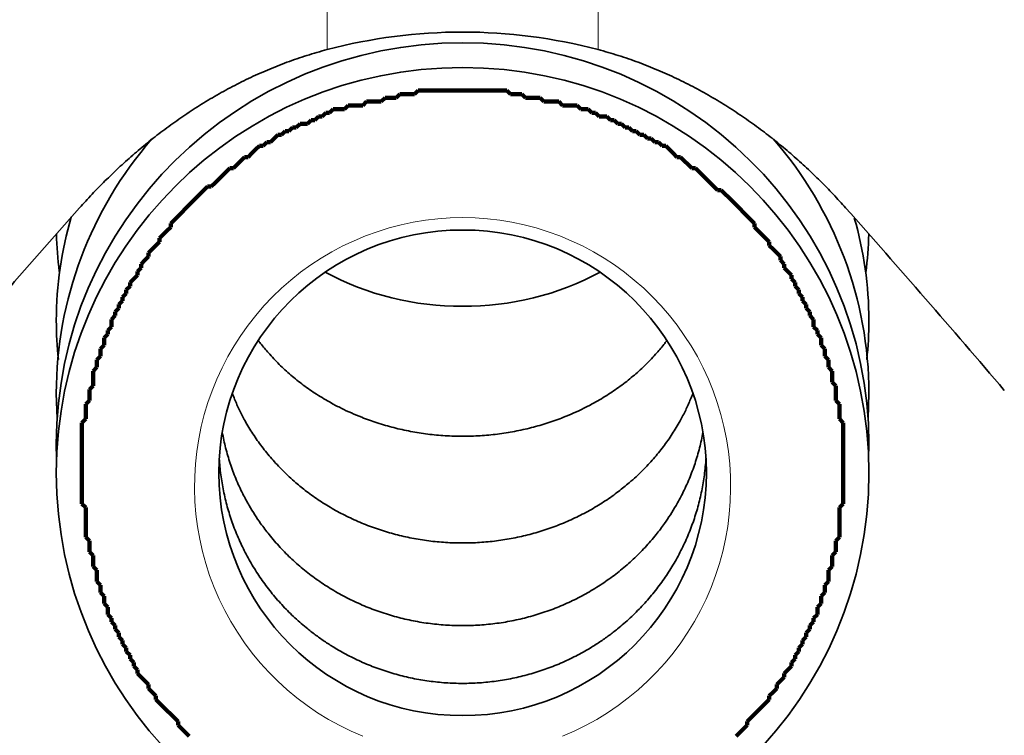
# Model space of a CAD drawing. Extents: x 0 to 420, y 0 to 297.
# Drawn here: x 306 to 307, y 197 to 198 of the extents above; entities that cross this region are included whole.
import ezdxf
from ezdxf.enums import TextEntityAlignment as Align

# ---------------------------------------------------------------- set-up
doc = ezdxf.new("R2010")
doc.units = 0
doc.layers.get('0').update_dxf_attribs({"lineweight": 13})
doc.styles.get("Standard").update_dxf_attribs({"font": 'isocp.shx'})
doc.dimstyles.get("Standard").update_dxf_attribs({"dimtxt": 2.5, "dimasz": 2.5, "dimexe": 1.25, "dimexo": 0.625, "dimtad": 1, "dimcen": 2.5, "dimadec": 0, "dimazin": 0, "dimtfac": 1, "dimtmove": 0, "dimatfit": 0, "dimfxl": 1, "dimarcsym": 0})

# ---------------------------------------------------------------- blocks, each defined once
blk = doc.blocks.new('*D97')
at = {"color": 230, "lineweight": 13}
for p, q in [((298.58067, 207.418877), (298.58067, 174.462817)), ((287.451075, 176.462814), (308.080669, 176.462814))]:
    blk.add_line(p, q, dxfattribs=at)
at = {"color": 230, "lineweight": 13, "ltscale": 0.375776}
blk.add_line((303.080668, 189.493877), (303.080668, 174.462817), dxfattribs=at)
at = {"color": 230, "lineweight": 13}
for points in [[(296.648816, 175.94518), (298.58067, 176.462814), (296.648816, 176.980453)], [(305.01252, 176.980453), (303.080668, 176.462814), (305.01252, 175.94518)]]:
    blk.add_lwpolyline(points, dxfattribs=at)
for s, p, p2 in [('15', (290.319281, 177.462817), (294.189023, 177.462817)), ('"', (295.590558, 173.462819), (297.057223, 173.462819)), ('0.59', (287.45108, 173.462819), (295.590558, 173.462819))]:
    blk.add_text(s, height=2, dxfattribs=at).set_placement(p, p2, align=Align.FIT)
blk = doc.blocks.new('*D99')
at = {"color": 230, "lineweight": 13, "ltscale": 0.09276}
blk.add_line((348.379213, 214.283061), (348.379213, 210.572661), dxfattribs=at)
at = {"color": 230, "lineweight": 13, "ltscale": 0.153133}
blk.add_line((348.379213, 209.583171), (348.379213, 203.457846), dxfattribs=at)
at = {"color": 230, "lineweight": 13}
for p, q in [((298.58067, 205.418876), (298.58067, 159.627608)), ((348.379213, 197.210621), (348.379213, 169.68663)), ((298.58067, 161.627609), (348.379213, 161.627609))]:
    blk.add_line(p, q, dxfattribs=at)
at = {"color": 230, "lineweight": 13, "ltscale": 0.105912}
blk.add_line((348.379213, 202.468368), (348.379213, 198.231892), dxfattribs=at)
at = {"color": 230, "lineweight": 13, "ltscale": 0.002016}
blk.add_line((348.379213, 197.775009), (348.379213, 197.694385), dxfattribs=at)
at = {"color": 230, "lineweight": 13, "ltscale": 0.100173}
blk.add_line((348.379213, 163.634523), (348.379213, 159.627608), dxfattribs=at)
at = {"color": 230, "lineweight": 13}
for points in [[(300.51252, 162.145248), (298.58067, 161.627609), (300.51252, 161.10997)], [(346.447361, 161.10997), (348.379213, 161.627609), (346.447361, 162.145248)]]:
    blk.add_lwpolyline(points, dxfattribs=at)
for s, p, p2 in [('166', (320.477635, 162.627612), (326.482247, 162.627612)), ('"', (326.816348, 158.627609), (328.283014, 158.627609)), ('6.54', (318.676866, 158.627609), (326.816348, 158.627609))]:
    blk.add_text(s, height=2, dxfattribs=at).set_placement(p, p2, align=Align.FIT)
blk = doc.blocks.new('*D106')
at = {"color": 34, "lineweight": 13}
for p, q in [((298.58067, 205.418876), (298.58067, 165.265613)), ((339.380668, 188.980458), (339.380668, 165.265613)), ((298.58067, 167.26561), (339.380668, 167.26561))]:
    blk.add_line(p, q, dxfattribs=at)
for points in [[(300.51252, 167.783249), (298.58067, 167.26561), (300.51252, 166.747975)], [(337.448817, 166.747975), (339.380668, 167.26561), (337.448817, 167.783249)]]:
    blk.add_lwpolyline(points, dxfattribs=at)
blk.add_text('A', height=3.5, dxfattribs=at).set_placement((332.51983, 169.265611), (335.555853, 169.265611), align=Align.FIT)
blk = doc.blocks.new('BLOCK67')
at = {"color": 7, "lineweight": 13, "ltscale": 0.045306}
blk.add_line((-102.6494, -77.601), (-102.6494, -79.4133), dxfattribs=at)
at = {"color": 7, "lineweight": 13, "ltscale": 0.037396}
blk.add_line((-103.6494, -77.9174), (-103.6494, -79.4133), dxfattribs=at)
at = {"color": 7, "lineweight": 35, "ltscale": 0.002332}
blk.add_line((-104.6494, -80.6827), (-104.6464, -80.7759), dxfattribs=at)
at = {"color": 7, "lineweight": 35, "ltscale": 0.002333}
blk.add_line((-101.6494, -80.6827), (-101.6525, -80.7759), dxfattribs=at)
at = {"color": 7, "lineweight": 35, "ltscale": 0.001309}
blk.add_line((-104.6494, -80.8708), (-104.6485, -80.9232), dxfattribs=at)
at = {"color": 7, "lineweight": 35, "ltscale": 0.00131}
blk.add_line((-101.6494, -80.8708), (-101.6504, -80.9232), dxfattribs=at)
at = {"color": 7, "lineweight": 35}
for centre, radius, start, end in [((-103.1494, -81.3097), 1.9612, 75.2298, 104.7702), ((-103.1513, -80.9779), 1.4984, 89.93, 179.9298), ((-103.1476, -80.9779), 1.4984, 0.0702, 90.07), ((-103.2163, -80.6857), 1.4333, 138.8923, 179.8778), ((-103.0825, -80.6857), 1.4333, 0.1221, 41.1074), ((-71.7215, -109.1411), 43.9083, 138.41503, 139.58003), ((-134.6051, -109.1651), 43.945, 40.42035, 41.58437), ((-103.296, -80.4138), 1.3534, 163.6159, 179.9856), ((-103.0028, -80.4138), 1.3534, 0.014, 16.2353), ((-103.1513, -80.9779), 0.8984, 89.8834, 179.8828), ((-103.1476, -80.9779), 0.8984, 0.1172, 90.1166), ((-103.3839, -80.0655), 1.2655, 181.35, 187.5797), ((-102.9151, -80.0655), 1.2656, 352.2471, 358.6499), ((-103.156, -79.3019), 1.0593, 241.7609, 270.3543), ((-103.1429, -79.3019), 1.0593, 269.6457, 298.2388), ((-103.3, -80.4134), 1.3494, 180.0009, 186.141), ((-102.9988, -80.4134), 1.3494, 353.8587, 359.9991), ((-103.1513, -80.9742), 1.4984, 180.0702, 270.07), ((-103.1513, -80.9742), 0.8984, 180.1172, 270.1166), ((-103.1476, -80.9742), 1.4984, 269.93, 359.9298), ((-103.1476, -80.9742), 0.8984, 269.8834, 359.8828)]:
    blk.add_arc(centre, radius, start, end, dxfattribs=at)
for centre, major_axis, start_param, end_param in [((-103.1493, -80.8709), (1.5001, -0.0037), 1.573326, 3.14406), ((-103.1495, -80.8709), (1.5001, 0.0037), 6.280718, 7.851452)]:
    blk.add_ellipse(centre, major_axis=major_axis, ratio=0.988515, start_param=start_param, end_param=end_param, dxfattribs=at)
for points, knots in [([(-104.5636, -79.9979), (-104.5486, -79.9809), (-104.5178, -79.9473), (-104.4698, -79.898), (-104.4197, -79.8498), (-104.3675, -79.8028), (-104.3131, -79.7571), (-104.2565, -79.7128), (-104.1976, -79.6701), (-104.1365, -79.6292), (-104.0732, -79.5903), (-104.0076, -79.5537), (-103.9398, -79.5195), (-103.8699, -79.4881), (-103.798, -79.4596), (-103.7245, -79.4344), (-103.6746, -79.4199), (-103.6494, -79.4133)], [0, 0, 0, 0, 0.06804, 0.136781, 0.206267, 0.276529, 0.347586, 0.419449, 0.492122, 0.565608, 0.639908, 0.715025, 0.790948, 0.867616, 0.944915, 1.022691, 1.100751, 1.100751, 1.100751, 1.100751]), ([(-101.7352, -79.9979), (-101.7503, -79.9809), (-101.7811, -79.9473), (-101.8291, -79.898), (-101.8792, -79.8498), (-101.9314, -79.8028), (-101.9858, -79.7571), (-102.0424, -79.7128), (-102.1012, -79.6701), (-102.1623, -79.6292), (-102.2257, -79.5903), (-102.2913, -79.5537), (-102.3591, -79.5195), (-102.429, -79.4881), (-102.5008, -79.4596), (-102.5744, -79.4344), (-102.6243, -79.4199), (-102.6494, -79.4133)], [0, 0, 0, 0, 0.06804, 0.136781, 0.206267, 0.276529, 0.347586, 0.419449, 0.492122, 0.565608, 0.639908, 0.715025, 0.790948, 0.867616, 0.944915, 1.022691, 1.100751, 1.100751, 1.100751, 1.100751]), ([(-103.9043, -80.4869), (-103.9014, -80.4907), (-103.8893, -80.5065), (-103.864, -80.5367), (-103.827, -80.5761), (-103.7838, -80.6157), (-103.7377, -80.6526), (-103.6879, -80.6871), (-103.6408, -80.7153), (-103.5977, -80.7378), (-103.5602, -80.7555), (-103.5161, -80.7739), (-103.464, -80.7925), (-103.4037, -80.8099), (-103.3414, -80.8238), (-103.278, -80.8337), (-103.2139, -80.8397), (-103.1709, -80.841), (-103.1494, -80.841)], [0, 0, 0, 0, 0.0143958, 0.0596095, 0.1182468, 0.1763447, 0.2353624, 0.2952352, 0.3578876, 0.3999017, 0.4409747, 0.4823353, 0.5432738, 0.6067464, 0.6705506, 0.7346946, 0.7990597, 0.8635414, 0.8635414, 0.8635414, 0.8635414]), ([(-102.3945, -80.4868), (-102.3974, -80.4907), (-102.4095, -80.5064), (-102.4348, -80.5367), (-102.4718, -80.576), (-102.515, -80.6156), (-102.5611, -80.6525), (-102.6109, -80.6871), (-102.658, -80.7152), (-102.7011, -80.7378), (-102.7386, -80.7554), (-102.7827, -80.7739), (-102.8348, -80.7925), (-102.8951, -80.8099), (-102.9575, -80.8237), (-103.0209, -80.8337), (-103.085, -80.8397), (-103.1279, -80.841), (-103.1494, -80.841)], [0, 0, 0, 0, 0.0144859, 0.0595525, 0.11823, 0.1763365, 0.235363, 0.2952451, 0.3579243, 0.3999611, 0.4410416, 0.4824094, 0.5433334, 0.6068194, 0.6706349, 0.7347904, 0.7991672, 0.8636605, 0.8636605, 0.8636605, 0.8636605]), ([(-103.9998, -80.6823), (-103.997, -80.6896), (-103.9887, -80.7106), (-103.9734, -80.7447), (-103.9511, -80.7877), (-103.9239, -80.833), (-103.891, -80.8799), (-103.8546, -80.9248), (-103.8127, -80.9696), (-103.7695, -81.0097), (-103.7232, -81.047), (-103.6766, -81.08), (-103.625, -81.1117), (-103.571, -81.1401), (-103.5149, -81.165), (-103.4569, -81.1864), (-103.3974, -81.2041), (-103.3365, -81.2179), (-103.2747, -81.2279), (-103.2122, -81.2339), (-103.1704, -81.2352), (-103.1494, -81.2352)], [0, 0, 0, 0, 0.02348, 0.06754, 0.112018, 0.168696, 0.225967, 0.28375, 0.342104, 0.409746, 0.46047, 0.520407, 0.580899, 0.641856, 0.703257, 0.765035, 0.827153, 0.889534, 0.95213, 1.014861, 1.077665, 1.077665, 1.077665, 1.077665]), ([(-102.2991, -80.6823), (-102.3019, -80.6896), (-102.3102, -80.7106), (-102.3255, -80.7447), (-102.3477, -80.7877), (-102.375, -80.833), (-102.4079, -80.8799), (-102.4443, -80.9248), (-102.4861, -80.9696), (-102.5294, -81.0097), (-102.5757, -81.047), (-102.6223, -81.08), (-102.6738, -81.1117), (-102.7278, -81.1401), (-102.784, -81.165), (-102.8419, -81.1864), (-102.9015, -81.2041), (-102.9624, -81.2179), (-103.0242, -81.2279), (-103.0866, -81.2339), (-103.1285, -81.2352), (-103.1494, -81.2352)], [0, 0, 0, 0, 0.02348, 0.06754, 0.112018, 0.168696, 0.225968, 0.28375, 0.342104, 0.409746, 0.46047, 0.520407, 0.580899, 0.641856, 0.703257, 0.765035, 0.827153, 0.889534, 0.95213, 1.01486, 1.077664, 1.077664, 1.077664, 1.077664]), ([(-104.0368, -80.826), (-104.0333, -80.8455), (-104.0249, -80.8843), (-104.0082, -80.9416), (-103.9871, -80.9983), (-103.9632, -81.0502), (-103.9393, -81.0945), (-103.9172, -81.1307), (-103.8929, -81.1667), (-103.862, -81.2073), (-103.8237, -81.2518), (-103.7799, -81.2956), (-103.7334, -81.3362), (-103.6838, -81.3736), (-103.6316, -81.4077), (-103.5769, -81.4382), (-103.52, -81.465), (-103.4612, -81.488), (-103.4008, -81.5069), (-103.3391, -81.5218), (-103.2765, -81.5325), (-103.2131, -81.5389), (-103.1707, -81.5404), (-103.1494, -81.5404)], [0, 0, 0, 0, 0.059406, 0.118969, 0.178718, 0.240925, 0.290056, 0.329766, 0.368201, 0.420159, 0.482728, 0.544135, 0.605857, 0.667879, 0.7302, 0.792791, 0.855642, 0.918713, 0.981985, 1.045414, 1.108969, 1.172605, 1.236284, 1.236284, 1.236284, 1.236284]), ([(-102.2621, -80.826), (-102.2656, -80.8455), (-102.2739, -80.8843), (-102.2907, -80.9416), (-102.3118, -80.9983), (-102.3357, -81.0502), (-102.3596, -81.0945), (-102.3817, -81.1307), (-102.406, -81.1667), (-102.4369, -81.2073), (-102.4751, -81.2518), (-102.5189, -81.2956), (-102.5655, -81.3362), (-102.615, -81.3736), (-102.6673, -81.4077), (-102.722, -81.4382), (-102.7788, -81.465), (-102.8376, -81.488), (-102.898, -81.5069), (-102.9597, -81.5218), (-103.0224, -81.5325), (-103.0858, -81.5389), (-103.1282, -81.5404), (-103.1494, -81.5404)], [0, 0, 0, 0, 0.059405, 0.118969, 0.178717, 0.240924, 0.290053, 0.329762, 0.368197, 0.420157, 0.482725, 0.544132, 0.605853, 0.667875, 0.730196, 0.792787, 0.855637, 0.918708, 0.98198, 1.045408, 1.108962, 1.172598, 1.236277, 1.236277, 1.236277, 1.236277]), ([(-104.0479, -80.923), (-104.0466, -80.9431), (-104.0428, -80.9831), (-104.0329, -81.0428), (-104.0189, -81.1016), (-104.0007, -81.1593), (-103.9786, -81.2157), (-103.9526, -81.2706), (-103.9228, -81.3236), (-103.8894, -81.3745), (-103.8525, -81.423), (-103.8122, -81.469), (-103.7685, -81.5125), (-103.7274, -81.5481), (-103.6895, -81.5774), (-103.6559, -81.6009), (-103.6152, -81.6267), (-103.5672, -81.6534), (-103.5116, -81.6797), (-103.454, -81.7022), (-103.3948, -81.7208), (-103.3345, -81.7354), (-103.2733, -81.7459), (-103.2115, -81.7522), (-103.1701, -81.7536), (-103.1494, -81.7536)], [0, 0, 0, 0, 0.060336, 0.120698, 0.181116, 0.241587, 0.302137, 0.36278, 0.423517, 0.484368, 0.545328, 0.606414, 0.667616, 0.730148, 0.769498, 0.811235, 0.853187, 0.913945, 0.975743, 1.037599, 1.099533, 1.161529, 1.223573, 1.28565, 1.347744, 1.347744, 1.347744, 1.347744]), ([(-102.251, -80.923), (-102.2522, -80.9431), (-102.256, -80.9832), (-102.266, -81.0428), (-102.28, -81.1016), (-102.2981, -81.1593), (-102.3202, -81.2157), (-102.3462, -81.2706), (-102.376, -81.3236), (-102.4095, -81.3745), (-102.4464, -81.423), (-102.4867, -81.469), (-102.5304, -81.5125), (-102.5715, -81.5481), (-102.6094, -81.5774), (-102.643, -81.6009), (-102.6837, -81.6267), (-102.7316, -81.6534), (-102.7873, -81.6797), (-102.8449, -81.7022), (-102.904, -81.7208), (-102.9643, -81.7354), (-103.0255, -81.7459), (-103.0873, -81.7522), (-103.1287, -81.7536), (-103.1494, -81.7536)], [0, 0, 0, 0, 0.060335, 0.120698, 0.181114, 0.241586, 0.302135, 0.362777, 0.423514, 0.484365, 0.545325, 0.60641, 0.667611, 0.730141, 0.769491, 0.811228, 0.853179, 0.913938, 0.975735, 1.037591, 1.099524, 1.16152, 1.223564, 1.285641, 1.347734, 1.347734, 1.347734, 1.347734])]:
    blk.add_open_spline(points, degree=3, knots=knots, dxfattribs=at)
blk = doc.blocks.new('BLOCK74')
at = {"color": 7, "lineweight": 140, "ltscale": 0.000482}
for p, q in [((-103.326797, -79.578255), (-103.313156, -79.564629)), ((-102.98571, -79.564629), (-102.972069, -79.578255)), ((-103.517807, -79.619133), (-103.504166, -79.605507)), ((-103.449593, -79.605507), (-103.435944, -79.591881)), ((-103.39502, -79.591881), (-103.381371, -79.578255)), ((-102.931137, -79.578255), (-102.917496, -79.591881)), ((-102.862923, -79.591881), (-102.849281, -79.605507)), ((-102.794708, -79.605507), (-102.781059, -79.619133)), ((-103.667885, -79.660004), (-103.654243, -79.646385)), ((-103.640594, -79.646385), (-103.626953, -79.632759)), ((-103.586021, -79.632759), (-103.57238, -79.619133)), ((-102.726486, -79.619133), (-102.712845, -79.632759)), ((-102.685562, -79.632759), (-102.671913, -79.646385)), ((-102.658272, -79.646385), (-102.64463, -79.660004)), ((-103.722458, -79.687256), (-103.708817, -79.67363)), ((-103.695175, -79.67363), (-103.681526, -79.660004)), ((-102.61734, -79.660004), (-102.603699, -79.67363)), ((-102.590057, -79.67363), (-102.576408, -79.687256)), ((-103.817963, -79.728134), (-103.804321, -79.714508)), ((-103.790672, -79.714508), (-103.777031, -79.700882)), ((-103.76339, -79.700882), (-103.749748, -79.687256)), ((-102.562767, -79.687256), (-102.549126, -79.700882)), ((-102.535484, -79.700882), (-102.521835, -79.714508)), ((-102.508194, -79.714508), (-102.494553, -79.728134)), ((-103.886177, -79.769005), (-103.872536, -79.755386)), ((-103.858894, -79.755386), (-103.845245, -79.74176)), ((-103.845245, -79.74176), (-103.831604, -79.728134)), ((-102.480904, -79.728134), (-102.467262, -79.74176)), ((-102.453621, -79.74176), (-102.43998, -79.755386)), ((-102.426331, -79.755386), (-102.412689, -79.769005)), ((-103.927109, -79.796257), (-103.913467, -79.782631)), ((-103.913467, -79.782631), (-103.899826, -79.769005)), ((-102.399048, -79.769005), (-102.385406, -79.782631)), ((-102.385406, -79.782631), (-102.371758, -79.796257)), ((-103.981682, -79.837135), (-103.96804, -79.823509)), ((-103.96804, -79.823509), (-103.954399, -79.809883)), ((-103.94075, -79.809883), (-103.927109, -79.796257)), ((-102.371758, -79.796257), (-102.358116, -79.809883)), ((-102.344475, -79.809883), (-102.330826, -79.823509)), ((-102.330826, -79.823509), (-102.317184, -79.837135)), ((-104.036255, -79.878006), (-104.022614, -79.864388)), ((-104.022614, -79.864388), (-104.008972, -79.850761)), ((-103.995323, -79.850761), (-103.981682, -79.837135)), ((-102.317184, -79.837135), (-102.303543, -79.850761)), ((-102.289902, -79.850761), (-102.276253, -79.864388)), ((-102.276253, -79.864388), (-102.262611, -79.878006)), ((-104.063545, -79.905258), (-104.049904, -79.891632)), ((-104.049904, -79.891632), (-104.036255, -79.878006)), ((-102.262611, -79.878006), (-102.24897, -79.891632)), ((-102.24897, -79.891632), (-102.235329, -79.905258)), ((-104.118118, -79.946136), (-104.104477, -79.93251)), ((-104.104477, -79.93251), (-104.090828, -79.918884)), ((-104.077187, -79.918884), (-104.063545, -79.905258)), ((-102.235329, -79.905258), (-102.22168, -79.918884)), ((-102.22168, -79.918884), (-102.208038, -79.93251)), ((-102.194397, -79.93251), (-102.180756, -79.946136)), ((-104.15905, -79.987007), (-104.145401, -79.973389)), ((-104.145401, -79.973389), (-104.13176, -79.959763)), ((-104.13176, -79.959763), (-104.118118, -79.946136)), ((-102.180756, -79.946136), (-102.167107, -79.959763)), ((-102.167107, -79.959763), (-102.153465, -79.973389)), ((-102.153465, -79.973389), (-102.139824, -79.987007)), ((-104.186333, -80.014259), (-104.172691, -80.000633)), ((-104.172691, -80.000633), (-104.15905, -79.987007)), ((-102.139824, -79.987007), (-102.126175, -80.000633)), ((-102.126175, -80.000633), (-102.112534, -80.014259)), ((-104.227264, -80.055138), (-104.213623, -80.041512)), ((-104.213623, -80.041512), (-104.199982, -80.027885)), ((-104.199982, -80.027885), (-104.186333, -80.014259)), ((-102.112534, -80.014259), (-102.098892, -80.027885)), ((-102.098892, -80.027885), (-102.085251, -80.041512)), ((-102.085251, -80.041512), (-102.071602, -80.055138)), ((-104.254555, -80.096008), (-104.240906, -80.08239)), ((-104.240906, -80.08239), (-104.227264, -80.068764)), ((-102.071602, -80.068764), (-102.057961, -80.08239)), ((-102.057961, -80.08239), (-102.044319, -80.096008)), ((-104.268196, -80.109634), (-104.254555, -80.096008)), ((-102.044319, -80.096008), (-102.030678, -80.109634)), ((-102.030678, -80.109634), (-102.017029, -80.12326)), ((-104.309128, -80.164139), (-104.295479, -80.150513)), ((-104.295479, -80.150513), (-104.281837, -80.136887)), ((-104.281837, -80.136887), (-104.268196, -80.12326)), ((-102.017029, -80.136887), (-102.003387, -80.150513)), ((-102.003387, -80.150513), (-101.989746, -80.164139)), ((-104.336411, -80.205009), (-104.322769, -80.191391)), ((-104.322769, -80.191391), (-104.309128, -80.177765)), ((-101.989746, -80.164139), (-101.976097, -80.177765)), ((-101.976097, -80.191391), (-101.962456, -80.205009)), ((-104.350052, -80.232262), (-104.336411, -80.218636)), ((-101.962456, -80.218636), (-101.948814, -80.232262)), ((-104.377342, -80.27314), (-104.363701, -80.259514)), ((-104.363701, -80.259514), (-104.350052, -80.245888)), ((-101.948814, -80.232262), (-101.935173, -80.245888)), ((-101.935173, -80.259514), (-101.921524, -80.27314)), ((-104.390984, -80.300392), (-104.377342, -80.286766)), ((-101.921524, -80.286766), (-101.907883, -80.300392)), ((-104.404633, -80.327637), (-104.390984, -80.314011)), ((-101.907883, -80.314011), (-101.894241, -80.327637)), ((-104.431915, -80.382141), (-104.418274, -80.368515)), ((-104.418274, -80.354889), (-104.404633, -80.341263)), ((-101.894241, -80.341263), (-101.8806, -80.354889)), ((-101.8806, -80.368515), (-101.866951, -80.382141)), ((-104.445557, -80.409393), (-104.431915, -80.395767)), ((-101.866951, -80.395767), (-101.85331, -80.409393)), ((-104.459206, -80.450264), (-104.445557, -80.436638)), ((-101.85331, -80.436638), (-101.839668, -80.450264)), ((-104.472847, -80.477516), (-104.459206, -80.46389)), ((-101.839668, -80.46389), (-101.826019, -80.477516)), ((-104.486488, -80.518394), (-104.472847, -80.504768)), ((-101.826019, -80.504768), (-101.812378, -80.518394)), ((-104.50013, -80.559265), (-104.486488, -80.545639)), ((-101.812378, -80.545639), (-101.798737, -80.559265)), ((-104.513779, -80.600143), (-104.50013, -80.586517)), ((-101.798737, -80.586517), (-101.785095, -80.600143)), ((-104.52742, -80.668266), (-104.513779, -80.65464)), ((-101.785095, -80.641014), (-101.771446, -80.65464)), ((-104.541061, -80.722771), (-104.52742, -80.709145)), ((-101.771446, -80.709145), (-101.757805, -80.722771)), ((-104.55471, -80.790894), (-104.541061, -80.777267)), ((-101.757805, -80.777267), (-101.744164, -80.790894)), ((-104.541061, -81.104271), (-104.55471, -81.090645)), ((-101.744164, -81.090645), (-101.757805, -81.104271)), ((-104.52742, -81.226898), (-104.541061, -81.213272)), ((-101.757805, -81.213272), (-101.771446, -81.226898)), ((-104.513779, -81.281403), (-104.52742, -81.267776)), ((-101.771446, -81.267776), (-101.785095, -81.281403)), ((-104.50013, -81.335899), (-104.513779, -81.322273)), ((-101.785095, -81.322273), (-101.798737, -81.335899)), ((-104.486488, -81.390404), (-104.50013, -81.376778)), ((-101.798737, -81.376778), (-101.812378, -81.390404)), ((-104.472847, -81.431274), (-104.486488, -81.417648)), ((-101.812378, -81.417648), (-101.826019, -81.431274)), ((-104.459206, -81.472153), (-104.472847, -81.458527)), ((-101.826019, -81.458527), (-101.839668, -81.472153)), ((-104.445557, -81.513023), (-104.459206, -81.499405)), ((-101.839668, -81.499405), (-101.85331, -81.513023)), ((-104.431915, -81.540276), (-104.445557, -81.526649)), ((-101.85331, -81.526649), (-101.866951, -81.540276)), ((-104.418274, -81.567528), (-104.431915, -81.553902)), ((-101.866951, -81.553902), (-101.8806, -81.567528)), ((-104.404633, -81.59478), (-104.418274, -81.581154)), ((-104.390984, -81.622025), (-104.404633, -81.608406)), ((-101.894241, -81.608406), (-101.907883, -81.622025)), ((-101.8806, -81.581154), (-101.894241, -81.59478)), ((-104.377342, -81.649277), (-104.390984, -81.635651)), ((-101.907883, -81.635651), (-101.921524, -81.649277)), ((-104.363701, -81.676529), (-104.377342, -81.662903)), ((-101.921524, -81.662903), (-101.935173, -81.676529)), ((-104.350052, -81.703781), (-104.363701, -81.690155)), ((-104.336411, -81.731026), (-104.350052, -81.717407)), ((-101.948814, -81.703781), (-101.962456, -81.717407)), ((-101.935173, -81.690155), (-101.948814, -81.703781)), ((-104.322769, -81.744652), (-104.336411, -81.731026)), ((-104.309128, -81.758278), (-104.322769, -81.744652)), ((-101.976097, -81.744652), (-101.989746, -81.758278)), ((-101.962456, -81.731026), (-101.976097, -81.744652)), ((-104.295479, -81.78553), (-104.309128, -81.771904)), ((-104.281837, -81.799156), (-104.295479, -81.78553)), ((-102.003387, -81.78553), (-102.017029, -81.799156)), ((-101.989746, -81.771904), (-102.003387, -81.78553)), ((-104.268196, -81.826408), (-104.281837, -81.812782)), ((-104.254555, -81.840027), (-104.268196, -81.826408)), ((-102.030678, -81.826408), (-102.044319, -81.840027)), ((-102.017029, -81.812782), (-102.030678, -81.826408)), ((-104.240906, -81.853653), (-104.254555, -81.840027)), ((-104.227264, -81.867279), (-104.240906, -81.853653)), ((-102.057961, -81.853653), (-102.071602, -81.867279)), ((-102.044319, -81.840027), (-102.057961, -81.853653)), ((-104.213623, -81.880905), (-104.227264, -81.867279)), ((-104.199982, -81.894531), (-104.213623, -81.880905)), ((-102.085251, -81.880905), (-102.098892, -81.894531)), ((-102.071602, -81.867279), (-102.085251, -81.880905)), ((-104.186333, -81.921783), (-104.199982, -81.908157)), ((-104.172691, -81.93541), (-104.186333, -81.921783)), ((-104.15905, -81.949028), (-104.172691, -81.93541)), ((-102.126175, -81.93541), (-102.139824, -81.949028)), ((-102.112534, -81.921783), (-102.126175, -81.93541)), ((-102.098892, -81.908157), (-102.112534, -81.921783))]:
    blk.add_line(p, q, dxfattribs=at)
at = {"color": 7, "lineweight": 140, "ltscale": 0.000341}
for p, q in [((-103.313156, -79.564629), (-103.299515, -79.564629)), ((-103.299515, -79.564629), (-103.285866, -79.564629)), ((-103.285866, -79.564629), (-103.272224, -79.564629)), ((-103.272224, -79.564629), (-103.258583, -79.564629)), ((-103.258583, -79.564629), (-103.244942, -79.564629)), ((-103.244942, -79.564629), (-103.231293, -79.564629)), ((-103.231293, -79.564629), (-103.217651, -79.564629)), ((-103.217651, -79.564629), (-103.20401, -79.564629)), ((-103.20401, -79.564629), (-103.190369, -79.564629)), ((-103.190369, -79.564629), (-103.17672, -79.564629)), ((-103.17672, -79.564629), (-103.163078, -79.564629)), ((-103.163078, -79.564629), (-103.149437, -79.564629)), ((-103.149437, -79.564629), (-103.135788, -79.564629)), ((-103.135788, -79.564629), (-103.122147, -79.564629)), ((-103.122147, -79.564629), (-103.108505, -79.564629)), ((-103.108505, -79.564629), (-103.094864, -79.564629)), ((-103.094864, -79.564629), (-103.081215, -79.564629)), ((-103.081215, -79.564629), (-103.067574, -79.564629)), ((-103.067574, -79.564629), (-103.053932, -79.564629)), ((-103.053932, -79.564629), (-103.040291, -79.564629)), ((-103.040291, -79.564629), (-103.026642, -79.564629)), ((-103.026642, -79.564629), (-103.013, -79.564629)), ((-103.013, -79.564629), (-102.999359, -79.564629)), ((-102.999359, -79.564629), (-102.98571, -79.564629)), ((-103.504166, -79.605507), (-103.490517, -79.605507)), ((-103.490517, -79.605507), (-103.476875, -79.605507)), ((-103.476875, -79.605507), (-103.463234, -79.605507)), ((-103.463234, -79.605507), (-103.449593, -79.605507)), ((-103.435944, -79.591881), (-103.422302, -79.591881)), ((-103.422302, -79.591881), (-103.408661, -79.591881)), ((-103.408661, -79.591881), (-103.39502, -79.591881)), ((-103.381371, -79.578255), (-103.367729, -79.578255)), ((-103.367729, -79.578255), (-103.354088, -79.578255)), ((-103.354088, -79.578255), (-103.340439, -79.578255)), ((-103.340439, -79.578255), (-103.326797, -79.578255)), ((-102.972069, -79.578255), (-102.958427, -79.578255)), ((-102.958427, -79.578255), (-102.944786, -79.578255)), ((-102.944786, -79.578255), (-102.931137, -79.578255)), ((-102.917496, -79.591881), (-102.903854, -79.591881)), ((-102.903854, -79.591881), (-102.890213, -79.591881)), ((-102.890213, -79.591881), (-102.876564, -79.591881)), ((-102.876564, -79.591881), (-102.862923, -79.591881)), ((-102.849281, -79.605507), (-102.835632, -79.605507)), ((-102.835632, -79.605507), (-102.821991, -79.605507)), ((-102.821991, -79.605507), (-102.80835, -79.605507)), ((-102.80835, -79.605507), (-102.794708, -79.605507)), ((-103.654243, -79.646385), (-103.640594, -79.646385)), ((-103.626953, -79.632759), (-103.613312, -79.632759)), ((-103.613312, -79.632759), (-103.59967, -79.632759)), ((-103.59967, -79.632759), (-103.586021, -79.632759)), ((-103.57238, -79.619133), (-103.558739, -79.619133)), ((-103.558739, -79.619133), (-103.545097, -79.619133)), ((-103.545097, -79.619133), (-103.531448, -79.619133)), ((-103.531448, -79.619133), (-103.517807, -79.619133)), ((-102.781059, -79.619133), (-102.767418, -79.619133)), ((-102.767418, -79.619133), (-102.753777, -79.619133)), ((-102.753777, -79.619133), (-102.740135, -79.619133)), ((-102.740135, -79.619133), (-102.726486, -79.619133)), ((-102.712845, -79.632759), (-102.699203, -79.632759)), ((-102.699203, -79.632759), (-102.685562, -79.632759)), ((-102.671913, -79.646385), (-102.658272, -79.646385)), ((-103.708817, -79.67363), (-103.695175, -79.67363)), ((-103.681526, -79.660004), (-103.667885, -79.660004)), ((-102.64463, -79.660004), (-102.630981, -79.660004)), ((-102.630981, -79.660004), (-102.61734, -79.660004)), ((-102.603699, -79.67363), (-102.590057, -79.67363)), ((-103.804321, -79.714508), (-103.790672, -79.714508)), ((-103.777031, -79.700882), (-103.76339, -79.700882)), ((-103.749748, -79.687256), (-103.736099, -79.687256)), ((-103.736099, -79.687256), (-103.722458, -79.687256)), ((-102.576408, -79.687256), (-102.562767, -79.687256)), ((-102.549126, -79.700882), (-102.535484, -79.700882)), ((-102.521835, -79.714508), (-102.508194, -79.714508)), ((-103.872536, -79.755386), (-103.858894, -79.755386)), ((-103.831604, -79.728134), (-103.817963, -79.728134)), ((-102.494553, -79.728134), (-102.480904, -79.728134)), ((-102.467262, -79.74176), (-102.453621, -79.74176)), ((-102.43998, -79.755386), (-102.426331, -79.755386)), ((-103.899826, -79.769005), (-103.886177, -79.769005)), ((-102.412689, -79.769005), (-102.399048, -79.769005)), ((-103.954399, -79.809883), (-103.94075, -79.809883)), ((-102.358116, -79.809883), (-102.344475, -79.809883)), ((-104.008972, -79.850761), (-103.995323, -79.850761)), ((-102.303543, -79.850761), (-102.289902, -79.850761)), ((-104.090828, -79.918884), (-104.077187, -79.918884)), ((-102.208038, -79.93251), (-102.194397, -79.93251)), ((-104.227264, -80.068764), (-104.227264, -80.055138)), ((-102.071602, -80.055138), (-102.071602, -80.068764)), ((-104.268196, -80.12326), (-104.268196, -80.109634)), ((-102.017029, -80.12326), (-102.017029, -80.136887)), ((-104.309128, -80.177765), (-104.309128, -80.164139)), ((-101.976097, -80.177765), (-101.976097, -80.191391)), ((-104.336411, -80.218636), (-104.336411, -80.205009)), ((-101.962456, -80.205009), (-101.962456, -80.218636)), ((-104.350052, -80.245888), (-104.350052, -80.232262)), ((-101.935173, -80.245888), (-101.935173, -80.259514)), ((-104.377342, -80.286766), (-104.377342, -80.27314)), ((-101.921524, -80.27314), (-101.921524, -80.286766)), ((-104.404633, -80.341263), (-104.404633, -80.327637)), ((-101.894241, -80.327637), (-101.894241, -80.341263)), ((-104.418274, -80.368515), (-104.418274, -80.354889)), ((-101.8806, -80.354889), (-101.8806, -80.368515)), ((-104.431915, -80.395767), (-104.431915, -80.382141)), ((-101.866951, -80.382141), (-101.866951, -80.395767)), ((-104.445557, -80.436638), (-104.445557, -80.423012)), ((-101.85331, -80.423012), (-101.85331, -80.436638)), ((-104.472847, -80.491142), (-104.472847, -80.477516)), ((-104.459206, -80.46389), (-104.459206, -80.450264)), ((-101.839668, -80.450264), (-101.839668, -80.46389)), ((-101.826019, -80.477516), (-101.826019, -80.491142)), ((-104.472847, -80.504768), (-104.472847, -80.491142)), ((-101.826019, -80.491142), (-101.826019, -80.504768)), ((-104.486488, -80.545639), (-104.486488, -80.532013)), ((-101.812378, -80.532013), (-101.812378, -80.545639)), ((-104.50013, -80.572891), (-104.50013, -80.559265)), ((-104.50013, -80.586517), (-104.50013, -80.572891)), ((-101.798737, -80.559265), (-101.798737, -80.572891)), ((-101.798737, -80.572891), (-101.798737, -80.586517)), ((-104.513779, -80.61377), (-104.513779, -80.600143)), ((-104.513779, -80.627396), (-104.513779, -80.61377)), ((-101.785095, -80.600143), (-101.785095, -80.61377)), ((-101.785095, -80.61377), (-101.785095, -80.627396)), ((-104.513779, -80.65464), (-104.513779, -80.641014)), ((-101.771446, -80.65464), (-101.771446, -80.668266)), ((-104.52742, -80.681892), (-104.52742, -80.668266)), ((-104.52742, -80.695518), (-104.52742, -80.681892)), ((-104.52742, -80.709145), (-104.52742, -80.695518)), ((-101.771446, -80.668266), (-101.771446, -80.681892)), ((-101.771446, -80.681892), (-101.771446, -80.695518)), ((-101.771446, -80.695518), (-101.771446, -80.709145)), ((-104.541061, -80.736397), (-104.541061, -80.722771)), ((-101.757805, -80.722771), (-101.757805, -80.736397)), ((-104.541061, -80.763641), (-104.541061, -80.750015)), ((-104.541061, -80.777267), (-104.541061, -80.763641)), ((-101.757805, -80.750015), (-101.757805, -80.763641)), ((-101.757805, -80.763641), (-101.757805, -80.777267)), ((-104.55471, -80.80452), (-104.55471, -80.790894)), ((-104.55471, -80.818146), (-104.55471, -80.80452)), ((-101.744164, -80.790894), (-101.744164, -80.80452)), ((-101.744164, -80.80452), (-101.744164, -80.818146)), ((-104.55471, -80.831772), (-104.55471, -80.818146)), ((-104.55471, -80.845398), (-104.55471, -80.831772)), ((-101.744164, -80.818146), (-101.744164, -80.831772)), ((-101.744164, -80.831772), (-101.744164, -80.845398)), ((-104.55471, -80.872643), (-104.55471, -80.859016)), ((-104.55471, -80.886269), (-104.55471, -80.872643)), ((-101.744164, -80.859016), (-101.744164, -80.872643)), ((-101.744164, -80.872643), (-101.744164, -80.886269)), ((-104.55471, -80.899895), (-104.55471, -80.886269)), ((-104.55471, -80.913521), (-104.55471, -80.899895)), ((-104.55471, -80.927147), (-104.55471, -80.913521)), ((-101.744164, -80.886269), (-101.744164, -80.899895)), ((-101.744164, -80.899895), (-101.744164, -80.913521)), ((-101.744164, -80.913521), (-101.744164, -80.927147)), ((-104.55471, -80.940773), (-104.55471, -80.927147)), ((-104.55471, -80.954399), (-104.55471, -80.940773)), ((-101.744164, -80.927147), (-101.744164, -80.940773)), ((-101.744164, -80.940773), (-101.744164, -80.954399)), ((-104.55471, -80.981644), (-104.55471, -80.968018)), ((-104.55471, -80.99527), (-104.55471, -80.981644)), ((-101.744164, -80.968018), (-101.744164, -80.981644)), ((-101.744164, -80.981644), (-101.744164, -80.99527)), ((-104.55471, -81.008896), (-104.55471, -80.99527)), ((-104.55471, -81.022522), (-104.55471, -81.008896)), ((-104.55471, -81.036148), (-104.55471, -81.022522)), ((-101.744164, -80.99527), (-101.744164, -81.008896)), ((-101.744164, -81.008896), (-101.744164, -81.022522)), ((-101.744164, -81.022522), (-101.744164, -81.036148)), ((-104.55471, -81.049774), (-104.55471, -81.036148)), ((-104.55471, -81.0634), (-104.55471, -81.049774)), ((-101.744164, -81.036148), (-101.744164, -81.049774)), ((-101.744164, -81.049774), (-101.744164, -81.0634)), ((-104.55471, -81.090645), (-104.55471, -81.077019)), ((-101.744164, -81.077019), (-101.744164, -81.090645)), ((-104.541061, -81.117897), (-104.541061, -81.104271)), ((-104.541061, -81.131523), (-104.541061, -81.117897)), ((-104.541061, -81.145149), (-104.541061, -81.131523)), ((-101.757805, -81.104271), (-101.757805, -81.117897)), ((-101.757805, -81.117897), (-101.757805, -81.131523)), ((-101.757805, -81.131523), (-101.757805, -81.145149)), ((-104.541061, -81.158775), (-104.541061, -81.145149)), ((-104.541061, -81.172401), (-104.541061, -81.158775)), ((-101.757805, -81.145149), (-101.757805, -81.158775)), ((-101.757805, -81.158775), (-101.757805, -81.172401)), ((-104.541061, -81.199646), (-104.541061, -81.18602)), ((-104.541061, -81.213272), (-104.541061, -81.199646)), ((-101.757805, -81.18602), (-101.757805, -81.199646)), ((-101.757805, -81.199646), (-101.757805, -81.213272)), ((-104.52742, -81.240524), (-104.52742, -81.226898)), ((-104.52742, -81.25415), (-104.52742, -81.240524)), ((-101.771446, -81.226898), (-101.771446, -81.240524)), ((-101.771446, -81.240524), (-101.771446, -81.25415)), ((-104.52742, -81.267776), (-104.52742, -81.25415)), ((-101.771446, -81.25415), (-101.771446, -81.267776)), ((-104.513779, -81.308647), (-104.513779, -81.295021)), ((-104.513779, -81.322273), (-104.513779, -81.308647)), ((-101.785095, -81.295021), (-101.785095, -81.308647)), ((-101.785095, -81.308647), (-101.785095, -81.322273)), ((-104.50013, -81.349525), (-104.50013, -81.335899)), ((-104.50013, -81.363152), (-104.50013, -81.349525)), ((-101.798737, -81.335899), (-101.798737, -81.349525)), ((-101.798737, -81.349525), (-101.798737, -81.363152)), ((-104.50013, -81.376778), (-104.50013, -81.363152)), ((-101.798737, -81.363152), (-101.798737, -81.376778)), ((-104.486488, -81.417648), (-104.486488, -81.404022)), ((-101.812378, -81.404022), (-101.812378, -81.417648)), ((-104.472847, -81.444901), (-104.472847, -81.431274)), ((-104.472847, -81.458527), (-104.472847, -81.444901)), ((-101.826019, -81.431274), (-101.826019, -81.444901)), ((-101.826019, -81.444901), (-101.826019, -81.458527)), ((-104.459206, -81.485779), (-104.459206, -81.472153)), ((-104.459206, -81.499405), (-104.459206, -81.485779)), ((-101.839668, -81.472153), (-101.839668, -81.485779)), ((-101.839668, -81.485779), (-101.839668, -81.499405)), ((-104.445557, -81.526649), (-104.445557, -81.513023)), ((-101.85331, -81.513023), (-101.85331, -81.526649)), ((-104.431915, -81.553902), (-104.431915, -81.540276)), ((-104.418274, -81.581154), (-104.418274, -81.567528)), ((-101.8806, -81.567528), (-101.8806, -81.581154)), ((-101.866951, -81.540276), (-101.866951, -81.553902)), ((-104.404633, -81.608406), (-104.404633, -81.59478)), ((-101.894241, -81.59478), (-101.894241, -81.608406)), ((-104.390984, -81.635651), (-104.390984, -81.622025)), ((-101.907883, -81.622025), (-101.907883, -81.635651)), ((-104.377342, -81.662903), (-104.377342, -81.649277)), ((-104.363701, -81.690155), (-104.363701, -81.676529)), ((-101.935173, -81.676529), (-101.935173, -81.690155)), ((-101.921524, -81.649277), (-101.921524, -81.662903)), ((-104.350052, -81.717407), (-104.350052, -81.703781)), ((-104.309128, -81.771904), (-104.309128, -81.758278)), ((-101.989746, -81.758278), (-101.989746, -81.771904)), ((-104.281837, -81.812782), (-104.281837, -81.799156)), ((-102.017029, -81.799156), (-102.017029, -81.812782)), ((-104.199982, -81.908157), (-104.199982, -81.894531)), ((-102.098892, -81.894531), (-102.098892, -81.908157))]:
    blk.add_line(p, q, dxfattribs=at)
at = {"color": 7, "lineweight": 13, "ltscale": 0.001146}
for p, q in [((-103.331764, -80.050858), (-103.286522, -80.043434)), ((-103.286522, -80.043434), (-103.24099, -80.038124)), ((-103.24099, -80.038124), (-103.195259, -80.034935)), ((-103.195259, -80.034935), (-103.149437, -80.033867)), ((-103.149437, -80.033867), (-103.103607, -80.034935)), ((-103.103607, -80.034935), (-103.057884, -80.038124)), ((-103.057884, -80.038124), (-103.012344, -80.043434)), ((-103.012344, -80.043434), (-102.96711, -80.050858)), ((-103.420982, -80.071953), (-103.376617, -80.060371)), ((-103.376617, -80.060371), (-103.331764, -80.050858)), ((-102.96711, -80.050858), (-102.922256, -80.060371)), ((-102.922256, -80.060371), (-102.877884, -80.071953))]:
    blk.add_line(p, q, dxfattribs=at)
at = {"color": 7, "lineweight": 13, "ltscale": 0.001147}
for p, q in [((-103.464775, -80.085594), (-103.420982, -80.071953)), ((-102.877884, -80.071953), (-102.834091, -80.085594)), ((-103.591743, -80.138489), (-103.550247, -80.118896)), ((-103.550247, -80.118896), (-103.507889, -80.10125)), ((-103.507889, -80.10125), (-103.464775, -80.085594)), ((-102.834091, -80.085594), (-102.790977, -80.10125)), ((-102.790977, -80.10125), (-102.748627, -80.118896)), ((-102.748627, -80.118896), (-102.707123, -80.138489))]:
    blk.add_line(p, q, dxfattribs=at)
at = {"color": 7, "lineweight": 13, "ltscale": 0.001148}
for p, q in [((-103.632294, -80.159996), (-103.591743, -80.138489)), ((-102.707123, -80.138489), (-102.666573, -80.159996)), ((-103.710228, -80.208565), (-103.671822, -80.183372)), ((-103.671822, -80.183372), (-103.632294, -80.159996)), ((-102.666573, -80.159996), (-102.627052, -80.183372)), ((-102.627052, -80.183372), (-102.588638, -80.208565))]:
    blk.add_line(p, q, dxfattribs=at)
at = {"color": 7, "lineweight": 13, "ltscale": 0.001149}
for p, q in [((-103.747437, -80.235519), (-103.710228, -80.208565)), ((-102.588638, -80.208565), (-102.55143, -80.235519)), ((-103.783371, -80.264183), (-103.747437, -80.235519)), ((-102.55143, -80.235519), (-102.515503, -80.264183))]:
    blk.add_line(p, q, dxfattribs=at)
at = {"color": 7, "lineweight": 13, "ltscale": 0.00115}
for p, q in [((-103.817947, -80.294495), (-103.783371, -80.264183)), ((-102.515503, -80.264183), (-102.480927, -80.294495)), ((-103.851089, -80.326393), (-103.817947, -80.294495)), ((-102.480927, -80.294495), (-102.447784, -80.326393)), ((-103.882729, -80.359802), (-103.851089, -80.326393)), ((-102.447784, -80.326393), (-102.416138, -80.359802))]:
    blk.add_line(p, q, dxfattribs=at)
at = {"color": 7, "lineweight": 140, "ltscale": 0.00034}
for p, q in [((-104.390984, -80.314011), (-104.390984, -80.300392)), ((-101.907883, -80.300392), (-101.907883, -80.314011)), ((-104.445557, -80.423012), (-104.445557, -80.409393)), ((-101.85331, -80.409393), (-101.85331, -80.423012)), ((-104.486488, -80.532013), (-104.486488, -80.518394)), ((-101.812378, -80.518394), (-101.812378, -80.532013)), ((-104.513779, -80.641014), (-104.513779, -80.627396)), ((-101.785095, -80.627396), (-101.785095, -80.641014)), ((-104.541061, -80.750015), (-104.541061, -80.736397)), ((-101.757805, -80.736397), (-101.757805, -80.750015)), ((-104.55471, -80.859016), (-104.55471, -80.845398)), ((-101.744164, -80.845398), (-101.744164, -80.859016)), ((-104.55471, -80.968018), (-104.55471, -80.954399)), ((-101.744164, -80.954399), (-101.744164, -80.968018)), ((-104.55471, -81.077019), (-104.55471, -81.0634)), ((-101.744164, -81.0634), (-101.744164, -81.077019)), ((-104.541061, -81.18602), (-104.541061, -81.172401)), ((-101.757805, -81.172401), (-101.757805, -81.18602)), ((-104.513779, -81.295021), (-104.513779, -81.281403)), ((-101.785095, -81.281403), (-101.785095, -81.295021)), ((-104.486488, -81.404022), (-104.486488, -81.390404)), ((-101.812378, -81.390404), (-101.812378, -81.404022)), ((-101.962456, -81.717407), (-101.962456, -81.731026))]:
    blk.add_line(p, q, dxfattribs=at)
at = {"color": 7, "lineweight": 13, "ltscale": 0.001151}
for p, q in [((-103.912804, -80.394669), (-103.882729, -80.359802)), ((-102.416138, -80.359802), (-102.38607, -80.394669)), ((-103.941231, -80.430908), (-103.912804, -80.394669))]:
    blk.add_line(p, q, dxfattribs=at)
at = {"color": 7, "lineweight": 13, "ltscale": 0.001152}
for p, q in [((-102.38607, -80.394669), (-102.357635, -80.430908)), ((-103.967964, -80.468445), (-103.941231, -80.430908)), ((-102.357635, -80.430908), (-102.330902, -80.468445))]:
    blk.add_line(p, q, dxfattribs=at)
at = {"color": 7, "lineweight": 13, "ltscale": 0.001153}
for p, q in [((-103.992935, -80.507202), (-103.967964, -80.468445)), ((-102.330902, -80.468445), (-102.305931, -80.507202)), ((-104.016098, -80.547104), (-103.992935, -80.507202)), ((-102.305931, -80.507202), (-102.282768, -80.547104))]:
    blk.add_line(p, q, dxfattribs=at)
at = {"color": 7, "lineweight": 13, "ltscale": 0.001154}
for p, q in [((-104.037392, -80.588051), (-104.016098, -80.547104)), ((-102.282768, -80.547104), (-102.261482, -80.588051))]:
    blk.add_line(p, q, dxfattribs=at)
at = {"color": 7, "lineweight": 13, "ltscale": 0.001155}
for p, q in [((-104.05677, -80.629974), (-104.037392, -80.588051)), ((-102.261482, -80.588051), (-102.242104, -80.629974)), ((-104.074188, -80.672775), (-104.05677, -80.629974)), ((-102.242104, -80.629974), (-102.224678, -80.672775))]:
    blk.add_line(p, q, dxfattribs=at)
at = {"color": 7, "lineweight": 13, "ltscale": 0.001156}
for p, q in [((-104.089607, -80.716362), (-104.074188, -80.672775)), ((-102.224678, -80.672775), (-102.209259, -80.716362))]:
    blk.add_line(p, q, dxfattribs=at)
at = {"color": 7, "lineweight": 13, "ltscale": 0.001157}
for p, q in [((-104.102997, -80.760651), (-104.089607, -80.716362)), ((-102.209259, -80.716362), (-102.195877, -80.760651)), ((-104.114311, -80.805534), (-104.102997, -80.760651)), ((-102.195877, -80.760651), (-102.184555, -80.805534))]:
    blk.add_line(p, q, dxfattribs=at)
at = {"color": 7, "lineweight": 13, "ltscale": 0.001158}
for p, q in [((-104.123543, -80.850929), (-104.114311, -80.805534)), ((-102.184555, -80.805534), (-102.175331, -80.850929))]:
    blk.add_line(p, q, dxfattribs=at)
at = {"color": 7, "lineweight": 13, "ltscale": 0.001159}
for p, q in [((-104.130646, -80.896736), (-104.123543, -80.850929)), ((-102.175331, -80.850929), (-102.168221, -80.896736))]:
    blk.add_line(p, q, dxfattribs=at)
at = {"color": 7, "lineweight": 13, "ltscale": 0.00116}
for p, q in [((-104.13562, -80.942856), (-104.130646, -80.896736)), ((-102.168221, -80.896736), (-102.163254, -80.942856)), ((-104.138435, -80.989182), (-104.13562, -80.942856)), ((-102.163254, -80.942856), (-102.160431, -80.989182))]:
    blk.add_line(p, q, dxfattribs=at)
at = {"color": 7, "lineweight": 13, "ltscale": 0.001161}
for p, q in [((-104.139099, -81.035622), (-104.138435, -80.989182)), ((-102.160431, -80.989182), (-102.159775, -81.035622))]:
    blk.add_line(p, q, dxfattribs=at)
at = {"color": 7, "lineweight": 13, "ltscale": 0.001162}
for p, q in [((-104.137589, -81.082077), (-104.139099, -81.035622)), ((-102.159775, -81.035622), (-102.161285, -81.082077))]:
    blk.add_line(p, q, dxfattribs=at)
at = {"color": 7, "lineweight": 13, "ltscale": 0.001163}
for p, q in [((-104.133911, -81.128441), (-104.137589, -81.082077)), ((-102.161285, -81.082077), (-102.164955, -81.128441))]:
    blk.add_line(p, q, dxfattribs=at)
at = {"color": 7, "lineweight": 13, "ltscale": 0.001164}
for p, q in [((-104.128075, -81.174614), (-104.133911, -81.128441)), ((-102.164955, -81.128441), (-102.170799, -81.174614)), ((-104.120071, -81.22049), (-104.128075, -81.174614)), ((-102.170799, -81.174614), (-102.178795, -81.22049))]:
    blk.add_line(p, q, dxfattribs=at)
at = {"color": 7, "lineweight": 13, "ltscale": 0.001165}
for p, q in [((-104.109932, -81.265984), (-104.120071, -81.22049)), ((-102.178795, -81.22049), (-102.188934, -81.265984))]:
    blk.add_line(p, q, dxfattribs=at)
at = {"color": 7, "lineweight": 13, "ltscale": 0.001166}
for p, q in [((-104.097672, -81.310974), (-104.109932, -81.265984)), ((-102.188934, -81.265984), (-102.201202, -81.310974))]:
    blk.add_line(p, q, dxfattribs=at)
at = {"color": 7, "lineweight": 13, "ltscale": 0.001167}
for p, q in [((-104.083305, -81.355377), (-104.097672, -81.310974)), ((-102.201202, -81.310974), (-102.215569, -81.355377)), ((-102.215569, -81.355377), (-102.23201, -81.399086))]:
    blk.add_line(p, q, dxfattribs=at)
at = {"color": 7, "lineweight": 13, "ltscale": 0.001168}
for p, q in [((-104.066856, -81.399086), (-104.083305, -81.355377)), ((-104.04837, -81.442001), (-104.066856, -81.399086)), ((-102.23201, -81.399086), (-102.250504, -81.442001))]:
    blk.add_line(p, q, dxfattribs=at)
at = {"color": 7, "lineweight": 13, "ltscale": 0.001169}
for p, q in [((-104.02787, -81.484032), (-104.04837, -81.442001)), ((-102.250504, -81.442001), (-102.270996, -81.484032))]:
    blk.add_line(p, q, dxfattribs=at)
at = {"color": 7, "lineweight": 13, "ltscale": 0.00117}
for p, q in [((-104.005402, -81.525078), (-104.02787, -81.484032)), ((-102.270996, -81.484032), (-102.293465, -81.525078))]:
    blk.add_line(p, q, dxfattribs=at)
at = {"color": 7, "lineweight": 13, "ltscale": 0.001171}
for p, q in [((-103.981018, -81.565048), (-104.005402, -81.525078)), ((-102.293465, -81.525078), (-102.317848, -81.565048)), ((-103.954758, -81.603851), (-103.981018, -81.565048)), ((-102.317848, -81.565048), (-102.344109, -81.603851))]:
    blk.add_line(p, q, dxfattribs=at)
at = {"color": 7, "lineweight": 13, "ltscale": 0.001172}
for p, q in [((-103.926682, -81.641396), (-103.954758, -81.603851)), ((-102.344109, -81.603851), (-102.372185, -81.641396))]:
    blk.add_line(p, q, dxfattribs=at)
at = {"color": 7, "lineweight": 13, "ltscale": 0.001173}
for p, q in [((-103.896851, -81.677597), (-103.926682, -81.641396)), ((-102.372185, -81.641396), (-102.402023, -81.677597)), ((-102.402023, -81.677597), (-102.433548, -81.712372))]:
    blk.add_line(p, q, dxfattribs=at)
at = {"color": 7, "lineweight": 13, "ltscale": 0.001174}
for p, q in [((-103.865318, -81.712372), (-103.896851, -81.677597)), ((-103.832161, -81.745628), (-103.865318, -81.712372)), ((-102.433548, -81.712372), (-102.466705, -81.745628)), ((-103.797455, -81.77729), (-103.832161, -81.745628))]:
    blk.add_line(p, q, dxfattribs=at)
at = {"color": 7, "lineweight": 13, "ltscale": 0.001175}
for p, q in [((-102.466705, -81.745628), (-102.501419, -81.77729)), ((-103.761261, -81.807297), (-103.797455, -81.77729)), ((-102.501419, -81.77729), (-102.537613, -81.807297))]:
    blk.add_line(p, q, dxfattribs=at)
at = {"color": 7, "lineweight": 13, "ltscale": 0.001176}
for p, q in [((-103.723663, -81.835556), (-103.761261, -81.807297)), ((-102.537613, -81.807297), (-102.575203, -81.835556)), ((-103.684753, -81.862015), (-103.723663, -81.835556)), ((-102.575203, -81.835556), (-102.61412, -81.862015))]:
    blk.add_line(p, q, dxfattribs=at)
at = {"color": 7, "lineweight": 13, "ltscale": 0.001177}
for p, q in [((-103.644608, -81.886604), (-103.684753, -81.862015)), ((-102.61412, -81.862015), (-102.654266, -81.886604)), ((-103.603317, -81.909264), (-103.644608, -81.886604)), ((-102.654266, -81.886604), (-102.695549, -81.909264))]:
    blk.add_line(p, q, dxfattribs=at)
at = {"color": 7, "lineweight": 13, "ltscale": 0.001178}
for p, q in [((-103.560989, -81.929939), (-103.603317, -81.909264)), ((-103.5177, -81.94857), (-103.560989, -81.929939)), ((-102.737885, -81.929939), (-102.781166, -81.94857)), ((-102.695549, -81.909264), (-102.737885, -81.929939))]:
    blk.add_line(p, q, dxfattribs=at)

msp = doc.modelspace()

# ---------------------------------------------------------------- block references
at = {"lineweight": 0, "xscale": 0.3, "yscale": 0.3, "zscale": 0.3}
for name in ['BLOCK67', 'BLOCK74']:
    msp.add_blockref(name, (337.775499, 221.818877), dxfattribs=at)

# ---------------------------------------------------------------- dimensions: what is measured, and where the dimension line sits
at = {"color": 0, "lineweight": 0}
for base, p1, picture, middle in [((298.580668, 161.627609), (348.379213, 216.283061), '*D99', (323.47994, 161.627609)), ((298.580668, 176.462816), (303.080668, 189.493877), '*D97', (292.25415, 176.462816))]:
    dim = msp.add_linear_dim(base=base, p1=p1, p2=(298.580668, 207.418877), angle=179.999046, dimstyle='STANDARD', override={"dimlfac": 3.333333}, dxfattribs=at)
    dim.commit()
    dim.dimension.update_dxf_attribs({"geometry": picture, "text_midpoint": middle, "dimtype": 160, "oblique_angle": 89.999523})
dim = msp.add_linear_dim(base=(298.580668, 167.265611), p1=(339.380668, 190.980457), p2=(298.580668, 207.418877), angle=179.999046, text='A', dimstyle='STANDARD', override={"dimlfac": 3.333333}, dxfattribs=at)
dim.commit()
dim.dimension.update_dxf_attribs({"geometry": '*D106', "text_midpoint": (334.037842, 167.265611), "dimtype": 160, "oblique_angle": 89.999523})

doc.saveas('drawing.dxf')
